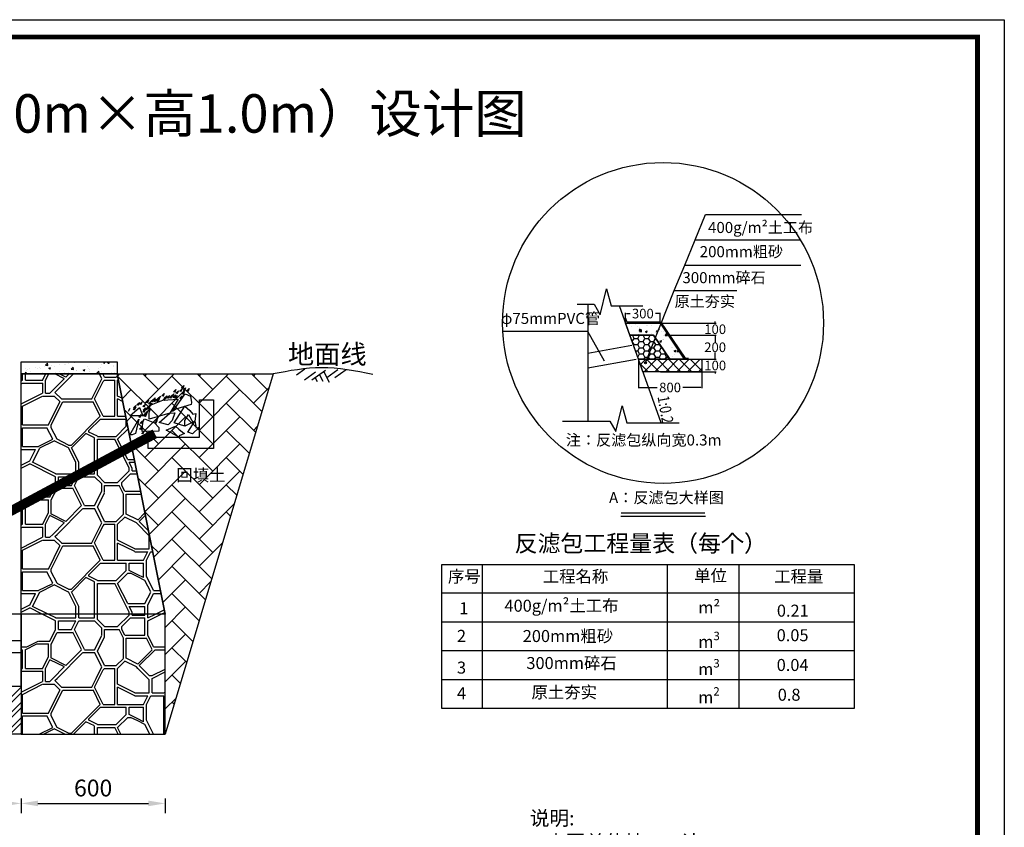
# Model space of a CAD drawing. Extents: x -1072 to 8557, y -3551 to 989.
# Drawn here: x 7721 to 7926, y -1010 to -842 of the extents above; entities that cross this region are included whole.
import ezdxf
from ezdxf.enums import TextEntityAlignment as Align

# ---------------------------------------------------------------- set-up
doc = ezdxf.new("R2010")
doc.units = 0
doc.header["$LTSCALE"] = 0.5
doc.header["$PDSIZE"] = 0.2
doc.layers.get('0').update_dxf_attribs({"linetype": 'CONTINUOUS'})
doc.layers.get('Defpoints').update_dxf_attribs({"linetype": 'CONTINUOUS'})
doc.layers.add('ZJ', color=7, linetype='CONTINUOUS')
doc.layers.add('图框1', color=7, linetype='CONTINUOUS')
doc.styles.get("Standard").update_dxf_attribs({"font": 'rs.shx', "bigfont": 'hztxt.shx'})
doc.styles.add('仿宋0.8', font='txt', dxfattribs={"width": 0.8})
doc.styles.add('宋体', font='txt')
doc.dimstyles.new('20', dxfattribs={"dimtxt": 3.5, "dimasz": 3.5, "dimexe": 2, "dimexo": 2.5, "dimgap": 1, "dimtad": 1, "dimtoh": 1, "dimdec": 0, "dimlfac": 20, "dimtxsty": '仿宋0.8', "dimcen": 2.5, "dimclre": 256, "dimclrt": 256, "dimadec": 0, "dimazin": 0, "dimtfac": 1, "dimtdec": 0, "dimtmove": 0, "dimatfit": 3, "dimfxl": 0, "dimlwe": -1, "dimarcsym": 0})
doc.dimstyles.get("Standard").update_dxf_attribs({"dimtxt": 0.18, "dimasz": 0.18, "dimexe": 0.18, "dimexo": 0.0625, "dimgap": 0.09, "dimtad": 0, "dimtih": 1, "dimtoh": 1, "dimdec": 4, "dimzin": 0, "dimdsep": 46, "dimtxsty": 'Standard', "dimcen": 0.09, "dimadec": 0, "dimazin": 0, "dimtfac": 1, "dimtdec": 4, "dimtofl": 0, "dimtmove": 0, "dimatfit": 3, "dimfxl": 0, "dimtolj": 1, "dimtzin": 0, "dimarcsym": 0})
pattern_1 = [(45, (3888.529, -3769.213), (-30.00001, 3e-15), [0.6364, -41.79]), (0, (3905.18, -3772.363), (0, 30), [0.6, -29.4]), (0, (3905.18, -3771.763), (0, 30), [0.6, -29.4]), (90, (3901.58, -3774.163), (-30, 2e-15), [3.6, -26.4]), (0, (3901.58, -3774.163), (0, 30), [4.2, -25.8]), (153.435, (3905.179, -3772.363), (-30, -4e-05), [4.02492, -63.057]), (153.435, (3905.179, -3771.763), (-30, -4e-05), [4.02492, -63.057]), (0, (3903.68, -3776.863), (0, 30), [0.6, -29.4]), (90, (3903.38, -3776.263), (-30, 2e-15), [1.5, -28.5]), (90, (3903.98, -3776.263), (-30, 2e-15), [1.5, -28.5]), (45, (3901.579, -3778.963), (3e-15, 30.00001), [2.96985, -39.4566]), (45, (3901.279, -3778.363), (3e-15, 30.00001), [2.96985, -39.4566]), (0, (3903.98, -3774.763), (0, 30), [1.8, -28.2]), (153.435, (3905.779, -3777.163), (-30, -4e-05), [2.01245, -65.0697]), (153.435, (3905.779, -3777.613), (-30, -4e-05), [1.67704, -65.4051]), (116.565, (3904.579, -3784.963), (4e-05, 30), [1.34163, -65.7405]), (0, (3903.98, -3783.763), (0, 30), [1.8, -28.2]), (0, (3903.68, -3783.163), (0, 30), [2.1, -27.9]), (90, (3902.48, -3788.563), (-30, 2e-15), [0.6, -29.4]), (45, (3901.579, -3787.963), (3e-15, 30.00001), [3.39411, -39.0324]), (45, (3902.479, -3787.963), (3e-15, 30.00001), [2.54559, -39.8808]), (116.565, (3903.079, -3789.763), (4e-05, 30), [1.34163, -65.7405]), (0, (3903.08, -3789.763), (0, 30), [2.7, -27.3]), (0, (3904.28, -3786.163), (0, 30), [1.5, -28.5]), (0, (3904.58, -3785.563), (0, 30), [1.2, -28.8]), (90, (3903.98, -3785.563), (-30, 2e-15), [0.6, -29.4]), (90, (3904.58, -3785.563), (-30, 2e-15), [0.6, -29.4]), (116.565, (3903.679, -3783.163), (4e-05, 30), [4.69575, -62.3862]), (0, (3898.58, -3774.163), (0, 30), [2.4, -27.6]), (116.565, (3898.579, -3774.163), (4e-05, 30), [4.02492, -63.057]), (116.565, (3897.979, -3774.163), (4e-05, 30), [3.35409, -63.7278]), (90, (3895.58, -3777.463), (-30, 2e-15), [0.3, -29.7]), (153.435, (3896.779, -3778.663), (-30, -4e-05), [2.01246, -65.0697]), (153.435, (3897.379, -3778.363), (-30, -4e-05), [2.01246, -65.0697]), (0, (3897.38, -3778.963), (0, 30), [3.6, -26.4]), (45, (3895.579, -3777.163), (3e-15, 30.00001), [3.39411, -39.0324]), (135, (3889.579, -3771.163), (-30.00001, 3e-15), [1.69707, -40.7292]), (90, (3887.78, -3776.563), (-30, 2e-15), [0.6, -29.4]), (116.565, (3888.979, -3778.963), (4e-05, 30), [2.68329, -64.3986]), (63.4349, (3887.779, -3775.963), (1.2e-05, 30), [5.36658, -61.7154]), (63.4349, (3887.179, -3775.963), (1.2e-05, 30), [5.36658, -61.7154]), (0, (3890.18, -3771.163), (0, 30), [6.3, -23.7]), (0, (3889.88, -3770.563), (0, 30), [6.3, -23.7]), (90, (3898.28, -3789.763), (-30, 2e-15), [1.5, -28.5]), (90, (3898.88, -3790.063), (-30, 2e-15), [1.5, -28.5]), (135, (3898.279, -3788.263), (3e-15, 30.00001), [2.12133, -40.305]), (135, (3898.879, -3787.963), (3e-15, 30.00001), [2.12133, -40.305]), (0, (3891.38, -3780.163), (0, 30), [0.6, -29.4]), (116.565, (3892.879, -3783.763), (4e-05, 30), [3.35409, -63.7278]), (116.565, (3893.479, -3783.763), (4e-05, 30), [3.35409, -63.7278]), (63.4349, (3891.979, -3788.563), (1.2e-05, 30), [2.01246, -65.0697]), (63.4349, (3892.579, -3788.563), (1.2e-05, 30), [2.01246, -65.0697]), (90, (3888.68, -3788.563), (-30, 2e-15), [1.8, -28.2]), (90, (3889.28, -3788.563), (-30, 2e-15), [1.8, -28.2]), (0, (3888.98, -3789.163), (0, 30), [3.3, -26.7]), (0, (3889.28, -3788.563), (0, 30), [2.7, -27.3]), (0, (3889.28, -3786.763), (0, 30), [3.6, -26.4]), (0, (3888.68, -3786.163), (0, 30), [4.2, -25.8]), (90, (3892.88, -3786.163), (-30, 2e-15), [2.4, -27.6]), (90, (3893.48, -3786.163), (-30, 2e-15), [2.4, -27.6]), (0, (3893.48, -3786.763), (0, 30), [3.3, -26.7]), (0, (3893.48, -3786.163), (0, 30), [3.3, -26.7]), (90, (3896.78, -3786.163), (-30, 2e-15), [7.5, -22.5]), (90, (3897.38, -3786.463), (-30, 2e-15), [7.5, -22.5]), (45, (3891.979, -3780.163), (3e-15, 30.00001), [8.48529, -33.9411]), (45, (3891.979, -3780.763), (3e-15, 30.00001), [4.24263, -38.1837]), (153.435, (3891.379, -3780.763), (-30, -4e-05), [3.35409, -63.7278]), (153.435, (3891.379, -3780.163), (-30, -4e-05), [2.68329, -64.3986]), (0, (3898.88, -3788.563), (0, 30), [3, -27]), (0, (3898.88, -3787.963), (0, 30), [2.7, -27.3]), (0, (3897.38, -3778.363), (0, 30), [3.9, -26.1]), (0, (3897.98, -3774.763), (0, 30), [5.4, -24.6]), (116.565, (3903.979, -3784.963), (4e-05, 30), [6.70821, -60.3738]), (90, (3900.98, -3774.163), (-30, 2e-15), [5.4, -24.6]), (90, (3901.58, -3769.963), (-30, 2e-15), [1.2, -28.8]), (45, (3887.479, -3769.363), (3e-15, 30.00001), [0.84853, -41.5779]), (135, (3889.879, -3770.563), (3e-15, 30.00001), [1.9092, -40.5171]), (63.4349, (3896.179, -3770.563), (1.2e-05, 30), [2.01246, -65.0697]), (63.4349, (3896.179, -3770.563), (1.2e-05, 30), [2.01246, -65.0697]), (63.4349, (3896.779, -3770.563), (1.2e-05, 30), [2.01246, -65.0697]), (90, (3902.78, -3794.563), (-30, 2e-15), [4.2, -25.8]), (90, (3903.38, -3794.563), (-30, 2e-15), [4.2, -25.8]), (0, (3903.38, -3790.363), (0, 30), [2.4, -27.6]), (135, (3905.779, -3796.663), (-30.00001, 3e-15), [0.42426, -42.0021]), (90, (3901.58, -3798.763), (-30, 2e-15), [2.1, -27.9]), (45, (3901.579, -3796.663), (-30.00001, 3e-15), [2.12133, -40.305]), (45, (3901.279, -3796.063), (-30.00001, 3e-15), [2.12133, -40.305]), (153.435, (3905.779, -3795.763), (-30, -4e-05), [2.68329, -64.3986]), (153.435, (3905.479, -3796.363), (-30, -4e-05), [2.68329, -64.3986]), (0, (3894.38, -3793.363), (0, 30), [2.4, -27.6]), (0, (3894.68, -3792.763), (0, 30), [2.1, -27.9]), (0, (3898.88, -3796.663), (0, 30), [2.1, -27.9]), (90, (3900.98, -3798.763), (-30, 2e-15), [2.1, -27.9]), (45, (3898.579, -3796.963), (3e-15, 30.00001), [0.42426, -42.0021]), (63.4349, (3897.679, -3798.763), (1.2e-05, 30), [2.01246, -65.0697]), (63.4349, (3897.079, -3798.763), (1.2e-05, 30), [2.68329, -64.3989]), (63.4349, (3897.079, -3798.763), (1.2e-05, 30), [2.68329, -64.3989]), (116.565, (3898.279, -3796.363), (4e-05, 30), [3.35409, -63.7278]), (116.565, (3898.879, -3796.063), (4e-05, 30), [3.35409, -63.7278]), (90, (3887.18, -3794.263), (-30, 2e-15), [2.7, -27.3]), (90, (3887.78, -3794.563), (-30, 2e-15), [3, -27]), (45, (3888.079, -3798.763), (3e-15, 30.00001), [3.39411, -39.0324]), (153.435, (3890.479, -3796.363), (-30, -4e-05), [3.35409, -63.7278]), (153.435, (3890.779, -3796.063), (-30, -4e-05), [3.35409, -63.7278]), (45, (3888.979, -3798.763), (-30.00001, 3e-15), [7.63677, -34.7895]), (45, (3890.779, -3796.063), (-30.00001, 3e-15), [4.66689, -37.7595]), (0, (3898.88, -3796.063), (0, 30), [2.4, -27.6]), (63.4349, (3887.479, -3790.963), (1.2e-05, 30), [2.68329, -64.3986]), (63.4349, (3896.779, -3792.763), (1.2e-05, 30), [3.35409, -63.7278]), (63.4349, (3887.779, -3791.563), (1.2e-05, 30), [2.68329, -64.3986]), (63.4349, (3897.379, -3793.063), (1.2e-05, 30), [3.35409, -63.7278]), (116.565, (3894.679, -3792.763), (4e-05, 30), [4.69575, -62.3862]), (116.565, (3902.779, -3790.363), (4e-05, 30), [2.01246, -65.0697]), (116.565, (3894.079, -3792.763), (4e-05, 30), [4.02492, -63.057]), (135, (3878.179, -3769.063), (3e-15, 30.00001), [0.42426, -42.0021]), (26.5651, (3881.779, -3772.063), (-30, -1.2e-05), [4.69575, -62.3862]), (26.5651, (3881.179, -3771.763), (-30, -1.2e-05), [5.36658, -61.7154]), (0, (3881.78, -3776.563), (0, 30), [5.1, -24.9]), (90, (3881.78, -3775.963), (-30, 2e-15), [3.9, -26.1]), (63.4349, (3876.979, -3774.163), (1.2e-05, 30), [2.01246, -65.0697]), (63.4349, (3877.579, -3774.163), (1.2e-05, 30), [2.01246, -65.0697]), (0, (3875.78, -3774.163), (0, 30), [1.2, -28.8]), (0, (3875.78, -3772.363), (0, 30), [2.1, -27.9]), (0, (3875.78, -3771.763), (0, 30), [2.4, -27.6]), (90, (3876.98, -3777.763), (-30, 2e-15), [3, -27]), (0, (3875.78, -3774.763), (0, 30), [1.2, -28.8]), (153.435, (3876.979, -3777.763), (-30, -4e-05), [1.34164, -65.7405]), (153.435, (3877.279, -3778.363), (-30, -4e-05), [1.67705, -65.4051]), (90, (3877.58, -3777.463), (-30, 2e-15), [3.3, -26.7]), (0, (3878.48, -3772.363), (0, 30), [2.7, -27.3]), (0, (3878.78, -3771.763), (0, 30), [2.4, -27.6]), (63.4349, (3883.879, -3783.763), (1.2e-05, 30), [3.35409, -63.7278]), (0, (3881.78, -3780.463), (0, 30), [3.3, -26.7]), (63.4349, (3883.279, -3783.463), (1.2e-05, 30), [2.68329, -64.3986]), (63.4349, (3877.879, -3783.463), (1.2e-05, 30), [2.68329, -64.3986]), (63.4349, (3877.279, -3783.163), (1.2e-05, 30), [2.68329, -64.3986]), (0, (3875.78, -3783.763), (0, 30), [1.5, -28.5]), (0, (3875.78, -3783.163), (0, 30), [1.5, -28.5]), (90, (3877.28, -3789.763), (-30, 2e-15), [3.6, -26.4]), (90, (3877.88, -3789.763), (-30, 2e-15), [3, -27]), (0, (3875.78, -3789.763), (0, 30), [1.5, -28.5]), (0, (3875.78, -3786.163), (0, 30), [1.5, -28.5]), (0, (3875.78, -3785.563), (0, 30), [1.5, -28.5]), (90, (3877.28, -3785.563), (-30, 2e-15), [1.8, -28.2]), (90, (3877.88, -3786.163), (-30, 2e-15), [2.7, -27.3]), (0, (3879.08, -3781.063), (0, 30), [5.4, -24.6]), (0, (3879.08, -3780.463), (0, 30), [2.1, -27.9]), (26.5651, (3877.879, -3786.763), (-30, -1.2e-05), [6.03738, -61.0446]), (26.5651, (3877.879, -3786.163), (-30, -1.2e-05), [6.03738, -61.0446]), (90, (3881.18, -3780.463), (-30, 2e-15), [8.1, -21.9]), (90, (3881.78, -3780.463), (-30, 2e-15), [3.9, -26.1]), (116.565, (3878.479, -3780.763), (4e-05, 30), [2.68329, -64.3986]), (116.565, (3879.079, -3780.463), (4e-05, 30), [3.35409, -63.7278]), (90, (3878.18, -3771.763), (-30, 2e-15), [2.7, -27.3]), (90, (3878.78, -3771.763), (-30, 2e-15), [3, -27]), (90, (3885.98, -3769.363), (-30, 2e-15), [0.6, -29.4]), (90, (3886.58, -3769.363), (-30, 2e-15), [0.6, -29.4]), (26.5651, (3882.379, -3792.763), (-30, -1.2e-05), [2.68329, -64.3986]), (26.5651, (3882.679, -3792.163), (-30, -1.2e-05), [2.68329, -64.3986]), (90, (3885.98, -3798.763), (-30, 2e-15), [1.5, -28.5]), (90, (3886.58, -3798.763), (-30, 2e-15), [2.1, -27.9]), (0, (3881.78, -3797.263), (0, 30), [4.2, -25.8]), (0, (3882.38, -3796.663), (0, 30), [3.6, -26.4]), (90, (3881.78, -3796.663), (-30, 2e-15), [3.9, -26.1]), (90, (3882.38, -3796.663), (-30, 2e-15), [3.9, -26.1]), (116.565, (3878.779, -3792.763), (4e-05, 30), [2.68329, -64.3986]), (0, (3875.78, -3790.363), (0, 30), [1.8, -28.2]), (0, (3878.18, -3798.163), (0, 30), [0.6, -29.4]), (90, (3878.78, -3798.763), (-30, 2e-15), [8e-16, -30]), (135, (3877.879, -3798.763), (3e-15, 30.00001), [2.96985, -39.4566]), (135, (3878.179, -3798.163), (3e-15, 30.00001), [2.96985, -39.4566]), (45, (3875.779, -3795.763), (3e-15, 30.00001), [4.24263, -38.1837]), (45, (3876.079, -3796.063), (3e-15, 30.00001), [4.66689, -37.7595]), (0, (3879.38, -3792.763), (0, 30), [2.4, -27.6]), (0, (3879.08, -3792.163), (0, 30), [3.6, -26.4]), (26.5651, (3878.779, -3798.763), (-30, -1.2e-05), [3.35409, -63.7278]), (26.5651, (3878.779, -3798.163), (-30, -1.2e-05), [3.35409, -63.7278]), (116.565, (3879.079, -3792.163), (4e-05, 30), [2.68329, -64.3986]), (0, (3884.78, -3791.563), (0, 30), [2.4, -27.6]), (0, (3885.08, -3790.963), (0, 30), [2.4, -27.6]), (0, (3881.78, -3775.963), (0, 30), [5.4, -24.6]), (0, (3885.98, -3769.963), (0, 30), [2.4, -27.6]), (0, (3886.58, -3769.363), (0, 30), [0.9, -29.1]), (26.5651, (3885.079, -3780.463), (-30, -1.2e-05), [3.35409, -63.7278]), (26.5651, (3885.379, -3780.763), (-30, -1.2e-05), [3.35409, -63.7278]), (63.4349, (3885.979, -3796.663), (1.2e-05, 30), [2.68329, -64.3986]), (63.4349, (3886.579, -3796.663), (1.2e-05, 30), [2.01246, -65.0697]), (116.565, (3888.079, -3778.963), (4e-05, 30), [2.68329, -64.3986]), (153.435, (3888.679, -3786.763), (-30, -4e-05), [6.03738, -61.0446]), (153.435, (3888.679, -3786.163), (-30, -4e-05), [5.36652, -61.7154])]

# ---------------------------------------------------------------- blocks, each defined once
blk = doc.blocks.new('*D432')
at = {"transparency": 16777216}
for p, q in [((7671.51, -1003.75), (7671.51, -1006.75)), ((7721.51, -1003.75), (7721.51, -1006.75))]:
    blk.add_line(p, q, dxfattribs=at)
at = {"color": 0, "lineweight": -2, "transparency": 16777216}
blk.add_line((7675.01, -1004.75), (7718.01, -1004.75), dxfattribs=at)
at = {"color": 0, "transparency": 16777216}
for points in [[(7675.01, -1004.17), (7675.01, -1005.33), (7671.51, -1004.75)], [(7718.01, -1004.17), (7718.01, -1005.33), (7721.51, -1004.75)]]:
    blk.add_solid(points, dxfattribs=at)
at = {"layer": 'Defpoints', "color": 0, "transparency": 16777216}
for p in [(7671.51, -990.34), (7721.51, -990.34), (7721.51, -1004.75)]:
    blk.add_point(p, dxfattribs=at)
at = {"transparency": 16777216, "insert": (7696.51, -1002), "char_height": 3.5, "attachment_point": 5, "style": '仿宋0.8'}
blk.add_mtext('1000', dxfattribs=at)
blk = doc.blocks.new('*D433')
at = {"transparency": 16777216}
for p, q in [((7721.51, -1003.75), (7721.51, -1006.75)), ((7751.51, -1003.75), (7751.51, -1006.75))]:
    blk.add_line(p, q, dxfattribs=at)
at = {"color": 0, "lineweight": -2, "transparency": 16777216}
blk.add_line((7725.01, -1004.75), (7748.01, -1004.75), dxfattribs=at)
at = {"color": 0, "transparency": 16777216}
for points in [[(7725.01, -1004.17), (7725.01, -1005.33), (7721.51, -1004.75)], [(7748.01, -1004.17), (7748.01, -1005.33), (7751.51, -1004.75)]]:
    blk.add_solid(points, dxfattribs=at)
at = {"layer": 'Defpoints', "color": 0, "transparency": 16777216}
for p in [(7721.51, -990.34), (7751.51, -990.34), (7751.51, -1004.75)]:
    blk.add_point(p, dxfattribs=at)
at = {"transparency": 16777216, "insert": (7736.51, -1002), "char_height": 3.5, "attachment_point": 5, "style": '仿宋0.8'}
blk.add_mtext('600', dxfattribs=at)
blk = doc.blocks.new('*D434')
at = {"color": 0, "lineweight": -2, "transparency": 16777216}
for p, q in [((7854.61, -904.79), (7866.19, -904.79)), ((7866.01, -904.61), (7866.01, -904.43)), ((7856.27, -907.29), (7866.19, -907.29)), ((7866.01, -907.47), (7866.01, -907.65))]:
    blk.add_line(p, q, dxfattribs=at)
at = {"color": 0, "transparency": 16777216}
for points in [[(7865.98, -904.61), (7866.04, -904.61), (7866.01, -904.79)], [(7865.98, -907.47), (7866.04, -907.47), (7866.01, -907.29)]]:
    blk.add_solid(points, dxfattribs=at)
at = {"layer": 'Defpoints', "color": 0, "transparency": 16777216}
for p in [(7854.54, -904.79), (7856.21, -907.29), (7866.01, -907.29)]:
    blk.add_point(p, dxfattribs=at)
at = {"color": 0, "transparency": 16777216, "insert": (7866.01, -906.04), "char_height": 2, "attachment_point": 5}
blk.add_mtext('\\A1;100', dxfattribs=at)
blk = doc.blocks.new('*D435')
at = {"color": 0, "lineweight": -2, "transparency": 16777216}
for p, q in [((7856.27, -907.29), (7866.18, -907.29)), ((7866, -907.47), (7866, -908.7)), ((7866, -912.1), (7866, -910.88)), ((7854.62, -912.28), (7866.18, -912.28))]:
    blk.add_line(p, q, dxfattribs=at)
at = {"color": 0, "transparency": 16777216}
for points in [[(7865.97, -907.47), (7866.03, -907.47), (7866, -907.29)], [(7865.97, -912.1), (7866.03, -912.1), (7866, -912.28)]]:
    blk.add_solid(points, dxfattribs=at)
at = {"layer": 'Defpoints', "color": 0, "transparency": 16777216}
for p in [(7856.21, -907.29), (7854.55, -912.28), (7866, -912.28)]:
    blk.add_point(p, dxfattribs=at)
at = {"color": 0, "transparency": 16777216, "insert": (7866, -909.79), "char_height": 2, "attachment_point": 5}
blk.add_mtext('\\A1;200', dxfattribs=at)
blk = doc.blocks.new('*D436')
at = {"color": 0, "lineweight": -2, "transparency": 16777216}
for p, q in [((7847.36, -904.72), (7847.36, -902.6)), ((7847.54, -902.78), (7848.29, -902.78)), ((7854.36, -902.78), (7853.61, -902.78)), ((7854.54, -904.72), (7854.54, -902.6))]:
    blk.add_line(p, q, dxfattribs=at)
at = {"color": 0, "transparency": 16777216}
for points in [[(7847.54, -902.75), (7847.54, -902.81), (7847.36, -902.78)], [(7854.36, -902.75), (7854.36, -902.81), (7854.54, -902.78)]]:
    blk.add_solid(points, dxfattribs=at)
at = {"layer": 'Defpoints', "color": 0, "transparency": 16777216}
for p in [(7854.54, -902.78), (7847.36, -904.79), (7854.54, -904.79)]:
    blk.add_point(p, dxfattribs=at)
at = {"color": 0, "transparency": 16777216, "insert": (7850.95, -902.78), "char_height": 2, "attachment_point": 5}
blk.add_mtext('\\A1;300', dxfattribs=at)
blk = doc.blocks.new('*D437')
at = {"color": 0, "lineweight": -2, "transparency": 16777216}
for p, q in [((7850.04, -912.35), (7850.04, -918.34)), ((7863.21, -914.89), (7863.21, -918.34)), ((7850.22, -918.16), (7853.96, -918.16)), ((7863.03, -918.16), (7859.28, -918.16))]:
    blk.add_line(p, q, dxfattribs=at)
at = {"color": 0, "transparency": 16777216}
for points in [[(7850.22, -918.13), (7850.22, -918.19), (7850.04, -918.16)], [(7863.03, -918.13), (7863.03, -918.19), (7863.21, -918.16)]]:
    blk.add_solid(points, dxfattribs=at)
at = {"layer": 'Defpoints', "color": 0, "transparency": 16777216}
for p in [(7850.04, -912.29), (7863.21, -914.82), (7850.04, -918.16)]:
    blk.add_point(p, dxfattribs=at)
at = {"color": 0, "transparency": 16777216, "insert": (7856.62, -918.16), "char_height": 2, "attachment_point": 5}
blk.add_mtext('\\A1;800', dxfattribs=at)
blk = doc.blocks.new('*D438')
at = {"color": 0, "lineweight": -2, "transparency": 16777216}
for p, q in [((7866.02, -912.1), (7866.02, -911.92)), ((7854.62, -912.28), (7866.2, -912.28)), ((7854.62, -914.89), (7866.2, -914.89)), ((7866.02, -915.07), (7866.02, -915.25))]:
    blk.add_line(p, q, dxfattribs=at)
at = {"color": 0, "transparency": 16777216}
for points in [[(7865.99, -912.1), (7866.05, -912.1), (7866.02, -912.28)], [(7865.99, -915.07), (7866.05, -915.07), (7866.02, -914.89)]]:
    blk.add_solid(points, dxfattribs=at)
at = {"layer": 'Defpoints', "color": 0, "transparency": 16777216}
for p in [(7854.55, -912.28), (7854.56, -914.89), (7866.02, -914.89)]:
    blk.add_point(p, dxfattribs=at)
at = {"color": 0, "transparency": 16777216, "insert": (7866.02, -913.58), "char_height": 2, "attachment_point": 5}
blk.add_mtext('\\A1;100', dxfattribs=at)

msp = doc.modelspace()

# ---------------------------------------------------------------- hatches: boundary and pattern name
at = {"linetype": 'Continuous'}
h = msp.add_hatch(dxfattribs=at)
h.set_pattern_fill('AR-CONC', color=256, scale=0.5, style=0)
h.set_pattern_definition([(50, (-584.9894, -6862.0745), (3.5863009, -0.3137607), [0.375, -4.125]), (355, (-584.9894, -6862.0745), (-0.6937567, 3.7609607), [0.3, -3.3]), (100.4514, (-584.6905, -6862.1007), (2.8925469, 3.4471977), [0.318701, -3.5057106]), (46.1842, (-584.9894, -6861.0745), (5.3362052, -0.827595), [0.5625, -6.1875]), (96.6356, (-584.5447, -6861.1435), (4.6733135, 4.8705894), [0.4780514, -5.258565]), (351.1842, (-584.9894, -6861.0745), (4.6733097, 4.870593), [0.45, -4.95]), (21, (-584.4894, -6861.3245), (2.9845353, -2.01309445), [0.375, -4.125]), (326, (-584.4894, -6861.3245), (1.2165767, 3.6257502), [0.3, -3.3]), (71.4514, (-584.2407, -6861.4923), (4.2011131, 1.6126525), [0.318701, -3.5057106]), (37.5, (-584.9894, -6862.0745), (0.06079928, 1.66446927), [0, -3.26, 0, -3.35, 0, -3.3125]), (7.5, (-584.9894, -6862.0745), (1.3153477, 1.97205856), [0, -1.91, 0, -3.185, 0, -1.2625]), (327.5, (-586.1044, -6862.0745), (2.66911218, -0.11277436), [0, -1.25, 0, -3.9, 0, -5.175]), (317.5, (-586.6044, -6862.0745), (2.91593085, 0.5005249), [0, -1.625, 0, -2.59, 0, -3.675])])
h.paths.add_polyline_path([(7847.359833, -904.787047), (7854.544043, -904.787047), (7859.544043, -912.287047), (7856.580331, -912.287047), (7853.17461, -907.287047), (7848.251691, -907.287047)])
h = msp.add_hatch(color=256)
edge = h.paths.add_edge_path()
edge.add_arc((7854.262325, -906.083389), 0.209377, 0, 360)
h = msp.add_hatch(color=256)
edge = h.paths.add_edge_path()
edge.add_arc((7854.805717, -904.721073), 0.209377, 0, 360)
h = msp.add_hatch(dxfattribs=at)
h.set_pattern_fill('HONEY', color=256, scale=6, style=0)
h.set_pattern_definition([(0, (-584.9894, -6862.0745), (1.125, 0.64951905), [0.75, -1.5]), (120, (-584.9894, -6862.0745), (-1.124999998, 0.649519054), [0.75, -1.5]), (60, (-584.9894, -6862.0745), (2e-09, 1.299038104), [-1.5, 0.75])])
h.paths.add_polyline_path([(7848.251691, -907.287047), (7853.17461, -907.287047), (7856.577817, -912.283356), (7850.035409, -912.283356)])
h = msp.add_hatch(color=256)
edge = h.paths.add_edge_path()
edge.add_arc((7852.601671, -910.246749), 0.209377, 0, 360)
h = msp.add_hatch(dxfattribs=at)
h.set_pattern_fill('AR-CONC', scale=0.5, style=0)
h.set_pattern_definition([(50, (-6268.152, -4031.6873), (3.5863009, -0.3137607), [0.375, -4.125]), (355, (-6268.152, -4031.6873), (-0.6937567, 3.7609607), [0.3, -3.3]), (100.4514, (-6267.853, -4031.7134), (2.8925469, 3.4471977), [0.31870095, -3.5057106]), (46.1842, (-6268.152, -4030.6873), (5.3362052, -0.8275951), [0.5625, -6.1875]), (96.6356, (-6267.707, -4030.756), (4.6733135, 4.8705894), [0.4780514, -5.258565]), (351.1842, (-6268.152, -4030.6873), (4.6733097, 4.870593), [0.45, -4.95]), (21, (-6267.652, -4030.9373), (2.98453526, -2.01309445), [0.375, -4.125]), (326, (-6267.652, -4030.9373), (1.2165767, 3.6257502), [0.3, -3.3]), (71.4514, (-6267.403, -4031.105), (4.20111314, 1.6126525), [0.31870095, -3.5057106]), (37.5, (-6268.1519, -4031.6873), (0.06079928, 1.66446927), [0, -3.26, 0, -3.35, 0, -3.3125]), (7.5, (-6268.1519, -4031.6873), (1.31534769, 1.97205856), [0, -1.91, 0, -3.185, 0, -1.2625]), (327.5, (-6269.2669, -4031.6873), (2.66911218, -0.11277436), [0, -1.25, 0, -3.9, 0, -5.175]), (317.5, (-6269.7669, -4031.6873), (2.91593085, 0.5005249), [0, -1.625, 0, -2.59, 0, -3.675])])
h.paths.add_polyline_path([(7721.506418, -912.842752), (7741.506418, -912.842752), (7741.506418, -915.342752), (7721.506418, -915.342752)])
h = msp.add_hatch()
h.set_pattern_fill('411A', color=256, style=0)
h.set_pattern_definition([(45, (-584.9894, -6862.0745), (-1.13137085, 1.13137085), []), (135, (-584.9894, -6862.0745), (-1.13137085, -1.13137085), [])])
h.paths.add_polyline_path([(7850.035409, -912.287047), (7863.209393, -912.287047), (7863.209393, -914.885845), (7850.962513, -914.885845)])
h = msp.add_hatch(color=256)
edge = h.paths.add_edge_path()
edge.add_arc((7851.499383, -913.01025), 0.209377, 0, 360)
h = msp.add_hatch(dxfattribs=at)
h.set_pattern_fill('HW700', scale=3, style=0, pattern_type=2)
h.set_pattern_definition(pattern_1)
h.paths.add_polyline_path([(7721.506418, -915.342752), (7741.506418, -915.342752), (7751.506418, -965.342752), (7721.506418, -965.342752)])
h = msp.add_hatch(dxfattribs=at)
h.set_pattern_fill('AR-HBONE', color=256)
h.set_pattern_definition([(45, (6491.438, -1153.366), (4e-16, 5.656854), [12, -4]), (135, (6494.2663, -1150.5375), (4e-16, 5.656854), [12, -4])])
h.paths.add_polyline_path([(7751.506418, -965.342752), (7741.506418, -915.342752), (7774.006418, -915.342752), (7751.506418, -990.342752)])
h = msp.add_hatch(dxfattribs=at)
h.set_pattern_fill('BOX', color=256, scale=10)
h.set_pattern_definition([(90, (6496.603, -1153.366), (-10, 6e-16), []), (90, (6499.103, -1153.366), (-10, 6e-16), []), (0, (6496.603, -1153.366), (0, 10), [-2.5, 2.5]), (0, (6496.603, -1150.866), (0, 10), [-2.5, 2.5]), (0, (6496.603, -1148.366), (0, 10), [2.5, -2.5]), (0, (6496.603, -1145.866), (0, 10), [2.5, -2.5]), (90, (6501.603, -1153.366), (-10, 6e-16), [2.5, -2.5]), (90, (6504.103, -1153.366), (-10, 6e-16), [2.5, -2.5])])
h.paths.add_polyline_path([(7671.506418, -980.342752), (7721.506418, -980.342752), (7721.506418, -965.342752), (7671.506418, -965.342752)])
h = msp.add_hatch(dxfattribs=at)
h.set_pattern_fill('HW700', scale=3, style=0, pattern_type=2)
h.set_pattern_definition(pattern_1)
h.paths.add_polyline_path([(7721.506418, -990.342752), (7751.506418, -990.342752), (7751.506418, -965.342752), (7721.506418, -965.342752)])
h = msp.add_hatch(dxfattribs=at)
h.set_pattern_fill('STEEL', color=256, scale=18)
h.set_pattern_definition([(45, (6496.6026, -1153.3659), (-1.5909903, 1.5909903), []), (45, (6496.6026, -1152.2409), (-1.5909903, 1.5909903), [])])
h.paths.add_polyline_path([(7671.506418, -990.342752), (7671.506418, -980.342752), (7721.506418, -980.342752), (7721.506418, -990.342752)])

# ---------------------------------------------------------------- linework, layer by layer
at = {"color": 7}
for p, q in [((7780.590406, -914.321872), (7778.8412, -915.625305)), ((7782.788597, -914.9438), (7780.535688, -916.61953)), ((7784.88265, -914.662556), (7782.027917, -916.61953)), ((7782.720478, -916.144766), (7783.119778, -916.902758)), ((7783.608816, -915.535794), (7784.300777, -916.84935)), ((7784.51177, -914.916801), (7785.638622, -917.055912)), ((7787.462874, -914.466089), (7785.157174, -916.184198)), ((7789.175345, -914.455825), (7786.851662, -916.184198))]:
    msp.add_line(p, q, dxfattribs=at)
at = {"color": 0, "lineweight": 30}
msp.add_line((7809.075069, -955.004229), (7894.920007, -955.004229), dxfattribs=at)
for p, q in [((7894.920007, -961.004229), (7809.075069, -961.004229)), ((7894.920007, -967.004229), (7809.075069, -967.004229)), ((7894.920007, -973.004229), (7809.075069, -973.004229)), ((7894.920007, -979.004229), (7809.075069, -979.004229)), ((7894.920007, -985.004229), (7809.075069, -985.004229))]:
    msp.add_line(p, q)
at = {"lineweight": -3}
msp.add_line((7894.920007, -985.004229), (7809.075069, -985.004229), dxfattribs=at)
at = {"lineweight": 30}
msp.add_line((7894.920007, -985.004229), (7809.075069, -985.004229), dxfattribs=at)
at = {"flags": 128}
for points in [[(7861.834925, -887.425623), (7864.007406, -882.14268), (7883.948716, -882.14268)], [(7859.662443, -892.708566), (7861.834925, -887.425623), (7883.794843, -887.425623)], [(7857.489962, -897.991509), (7859.662443, -892.708566), (7883.833297, -892.708566)], [(7837.247622, -900.841309), (7840.798504, -900.841309), (7842.036428, -903.022605), (7843.404644, -897.618169), (7844.349385, -901.166879), (7850.962527, -901.166879)], [(7851.499383, -913.01025), (7857.489962, -897.991509), (7870.503917, -897.991509)], [(7839.493072, -900.805733), (7839.532188, -925.203317)], [(7846.043287, -901.096592), (7854.722028, -925.42427)], [(7854.544043, -904.787047), (7859.544043, -912.287047)], [(7834.256367, -925.171879), (7844.061352, -925.171879), (7845.299276, -927.353175), (7846.667493, -921.948739), (7847.612234, -925.497449), (7858.528488, -925.497449)]]:
    msp.add_lwpolyline(points, dxfattribs=at)
at = {"color": 1, "flags": 128}
msp.add_lwpolyline([(7847.284706, -903.580908), (7847.62754, -904.471686), (7854.638268, -904.471686), (7859.75153, -912.08706), (7860.43715, -912.08706)], dxfattribs=at)
at = {"color": 2, "flags": 128}
msp.add_lwpolyline([(7847.359833, -904.787047), (7854.544043, -904.787047), (7859.544043, -912.287047), (7856.580331, -912.287047), (7853.17461, -907.287047), (7848.251691, -907.287047)], close=True, dxfattribs=at)
at = {"color": 7, "linetype": 'Continuous', "flags": 128}
for points in [[(7842.999122, -912.666858), (7839.497223, -906.482365), (7821.754269, -906.482365)], [(7839.48341, -911.004981), (7848.641731, -909.37567)], [(7839.482017, -914.077131), (7849.544043, -912.287047)], [(7755.163857, -918.345104), (7754.899146, -918.268975), (7755.408372, -917.77488)], [(7755.408372, -917.77488), (7755.163857, -918.345104), (7755.408372, -917.77488)], [(7755.497683, -918.785515), (7755.232972, -918.709387), (7755.742198, -918.215292)], [(7755.742198, -918.215292), (7755.497683, -918.785515), (7755.742198, -918.215292)], [(7749.168387, -920.907486), (7748.903676, -920.831358), (7749.412902, -920.337262)], [(7749.412902, -920.337262), (7749.168387, -920.907486), (7749.412902, -920.337262)], [(7750.265149, -920.546861), (7750.000437, -920.470733), (7750.509664, -919.976638)], [(7750.509664, -919.976638), (7750.265149, -920.546861), (7750.509664, -919.976638)], [(7751.051149, -919.99998), (7750.786437, -919.923851), (7751.295664, -919.429756)], [(7751.265251, -920.889122), (7751.00054, -920.812994), (7751.509766, -920.318899)], [(7751.295664, -919.429756), (7751.051149, -919.99998), (7751.295664, -919.429756)], [(7751.509766, -920.318899), (7751.265251, -920.889122), (7751.509766, -920.318899)], [(7751.571927, -920.493776), (7751.307215, -920.417647), (7751.816442, -919.923552)], [(7751.816442, -919.923552), (7751.571927, -920.493776), (7751.816442, -919.923552)], [(7752.132743, -920.413707), (7751.868032, -920.337579), (7752.377258, -919.843484)], [(7752.377258, -919.843484), (7752.132743, -920.413707), (7752.377258, -919.843484)], [(7752.6791, -920.404666), (7752.414389, -920.328538), (7752.923615, -919.834443)], [(7752.923615, -919.834443), (7752.6791, -920.404666), (7752.923615, -919.834443)], [(7753.027386, -920.040014), (7752.762675, -919.963885), (7753.271901, -919.46979)], [(7753.271901, -919.46979), (7753.027386, -920.040014), (7753.271901, -919.46979)], [(7754.025288, -921.85281), (7755.643653, -919.465076), (7756.761082, -920.004254), (7756.992277, -921.294389), (7756.915186, -921.737263), (7753.717042, -922.700054), (7753.062002, -923.181449), (7754.025288, -921.85281)], [(7753.374571, -920.293587), (7753.10986, -920.217459), (7753.619086, -919.723364)], [(7753.494727, -919.159191), (7753.230016, -919.083063), (7753.739242, -918.588968)], [(7753.619086, -919.723364), (7753.374571, -920.293587), (7753.619086, -919.723364)], [(7753.748436, -920.373655), (7753.483725, -920.297527), (7753.992951, -919.803432)], [(7753.739242, -918.588968), (7753.494727, -919.159191), (7753.739242, -918.588968)], [(7753.992951, -919.803432), (7753.748436, -920.373655), (7753.992951, -919.803432)], [(7754.015505, -919.399414), (7753.750794, -919.323285), (7754.26002, -918.82919)], [(7754.26002, -918.82919), (7754.015505, -919.399414), (7754.26002, -918.82919)], [(7754.789953, -918.999037), (7754.525242, -918.922908), (7755.034468, -918.428813)], [(7754.803312, -920.493776), (7754.538601, -920.417647), (7755.047827, -919.923552)], [(7755.034468, -918.428813), (7754.789953, -918.999037), (7755.034468, -918.428813)], [(7755.047827, -919.923552), (7754.803312, -920.493776), (7755.047827, -919.923552)], [(7755.267696, -919.58522), (7755.002985, -919.509091), (7755.512211, -919.014996)], [(7755.512211, -919.014996), (7755.267696, -919.58522), (7755.512211, -919.014996)], [(7756.258772, -918.945652), (7755.99406, -918.869524), (7756.503287, -918.375428)], [(7756.503287, -918.375428), (7756.258772, -918.945652), (7756.503287, -918.375428)], [(7746.155702, -922.301348), (7746.865278, -924.034973), (7744.149469, -924.034973), (7746.155702, -922.301348)], [(7745.122476, -922.815953), (7744.857764, -922.739824), (7745.366991, -922.245729)], [(7745.175874, -922.46896), (7744.911162, -922.392832), (7745.420389, -921.898737)], [(7745.366991, -922.245729), (7745.122476, -922.815953), (7745.366991, -922.245729)], [(7745.420389, -921.898737), (7745.175874, -922.46896), (7745.420389, -921.898737)], [(7745.896963, -921.841693), (7745.632252, -921.765565), (7746.141478, -921.27147)], [(7746.141478, -921.27147), (7745.896963, -921.841693), (7746.141478, -921.27147)], [(7746.45778, -921.721591), (7746.193068, -921.645462), (7746.702295, -921.151367)], [(7746.702295, -921.151367), (7746.45778, -921.721591), (7746.702295, -921.151367)], [(7747.138752, -922.202036), (7746.874041, -922.125908), (7747.383267, -921.631813)], [(7747.138752, -922.202036), (7746.874041, -922.125908), (7747.383267, -921.631813)], [(7747.138752, -922.202036), (7746.874041, -922.125908), (7747.383267, -921.631813)], [(7747.17883, -922.936055), (7746.914118, -922.859927), (7747.423345, -922.365832)], [(7747.383267, -921.631813), (7747.138752, -922.202036), (7747.383267, -921.631813)], [(7747.383267, -921.631813), (7747.138752, -922.202036), (7747.383267, -921.631813)], [(7747.383267, -921.631813), (7747.138752, -922.202036), (7747.383267, -921.631813)], [(7747.423345, -922.365832), (7747.17883, -922.936055), (7747.423345, -922.365832)], [(7747.647978, -922.842337), (7747.383267, -922.766209), (7747.892493, -922.272114)], [(7747.819763, -921.387949), (7747.555052, -921.311821), (7748.064278, -920.817725)], [(7747.892493, -922.272114), (7747.647978, -922.842337), (7747.892493, -922.272114)], [(7748.040642, -922.680856), (7747.775931, -922.604728), (7748.285157, -922.110633)], [(7748.064278, -920.817725), (7747.819763, -921.387949), (7748.064278, -920.817725)], [(7748.287104, -921.654855), (7748.022393, -921.578727), (7748.531619, -921.084632)], [(7748.285157, -922.110633), (7748.040642, -922.680856), (7748.285157, -922.110633)], [(7754.179432, -920.581918), (7752.464762, -923.528055), (7748.149188, -924.741165), (7748.206987, -921.910575), (7751.00054, -920.812994), (7754.179432, -920.581918)], [(7748.471698, -921.986703), (7748.206987, -921.910575), (7748.716213, -921.416479)], [(7748.531619, -921.084632), (7748.287104, -921.654855), (7748.531619, -921.084632)], [(7748.716213, -921.416479), (7748.471698, -921.986703), (7748.716213, -921.416479)], [(7748.79633, -921.16076), (7748.531619, -921.084632), (7749.040845, -920.590537)], [(7749.040845, -920.590537), (7748.79633, -921.16076), (7749.040845, -920.590537)], [(7749.367598, -921.152036), (7749.102887, -921.075907), (7749.612113, -920.581812)], [(7749.612113, -920.581812), (7749.367598, -921.152036), (7749.612113, -920.581812)], [(7749.755922, -921.040957), (7749.491211, -920.964828), (7750.000437, -920.470733)], [(7750.000437, -920.470733), (7749.755922, -921.040957), (7750.000437, -920.470733)], [(7750.020634, -921.117085), (7749.755922, -921.040957), (7750.265149, -920.546861)], [(7750.265149, -920.546861), (7750.020634, -921.117085), (7750.265149, -920.546861)], [(7757.281271, -923.701349), (7757.903978, -923.545672), (7757.647316, -925.184056), (7755.605107, -926.185351), (7753.408795, -925.549905), (7755.566562, -922.026104), (7756.626192, -922.969634), (7757.281271, -923.701349)], [(7744.138522, -922.525986), (7743.894007, -923.09621), (7744.138522, -922.525986)], [(7746.257468, -924.377409), (7745.992757, -924.301281), (7746.501983, -923.807186)], [(7746.501983, -923.807186), (7746.257468, -924.377409), (7746.501983, -923.807186)], [(7747.12999, -924.111101), (7746.865278, -924.034973), (7747.374504, -923.540878)], [(7747.138752, -923.336432), (7746.874041, -923.260304), (7747.383267, -922.766209)], [(7747.374504, -923.540878), (7747.12999, -924.111101), (7747.374504, -923.540878)], [(7747.394701, -924.187229), (7747.12999, -924.111101), (7747.639216, -923.617006)], [(7747.383267, -922.766209), (7747.138752, -923.336432), (7747.383267, -922.766209)], [(7747.639216, -923.617006), (7747.374504, -923.540878), (7747.883731, -923.046782)], [(7747.639216, -923.617006), (7747.394701, -924.187229), (7747.639216, -923.617006)], [(7747.883731, -923.046782), (7747.639216, -923.617006), (7747.883731, -923.046782)], [(7748.220346, -923.09621), (7747.955635, -923.020081), (7748.464861, -922.525986)], [(7748.464861, -922.525986), (7748.220346, -923.09621), (7748.464861, -922.525986)], [(7749.701424, -925.022319), (7749.436713, -924.946191), (7749.945939, -924.452095)], [(7749.945939, -924.452095), (7749.701424, -925.022319), (7749.945939, -924.452095)], [(7753.505139, -923.431769), (7752.965658, -925.010745), (7752.156515, -925.954292), (7750.249157, -925.434376), (7752.464762, -923.528055), (7753.505139, -923.431769)], [(7756.32993, -923.820642), (7757.281271, -925.415115), (7755.605107, -926.185351), (7755.624361, -925.010745), (7756.32993, -923.820642)], [(7746.003759, -924.747743), (7745.344987, -927.73001), (7744.608731, -928.039853), (7744.149469, -928.039853), (7746.003759, -924.747743)], [(7746.429961, -926.917435), (7746.16525, -926.841307), (7746.674476, -926.347212)], [(7746.536796, -925.68962), (7746.272085, -925.613492), (7746.781311, -925.119397)], [(7746.674476, -926.347212), (7746.429961, -926.917435), (7746.674476, -926.347212)], [(7746.781311, -925.119397), (7746.536796, -925.68962), (7746.781311, -925.119397)], [(7747.166295, -924.670278), (7749.297619, -925.522359), (7750.188922, -926.490621), (7750.188922, -927.226504), (7746.701312, -927.303969), (7746.817538, -925.444894), (7747.132606, -924.65681)], [(7749.56233, -925.598488), (7749.297619, -925.522359), (7749.806845, -925.028264)], [(7749.806845, -925.028264), (7749.56233, -925.598488), (7749.806845, -925.028264)], [(7753.620737, -926.185351), (7754.314282, -926.859301), (7755.123464, -927.436983), (7755.547309, -927.725823), (7754.449172, -928.207219), (7754.449172, -928.527637), (7751.694125, -927.071116), (7753.620737, -926.185351)], [(7757.897765, -926.570478), (7758.615331, -926.391086), (7757.165673, -927.802849), (7756.240894, -927.494747), (7757.647316, -925.184056), (7757.988266, -926.547853)], [(7746.883981, -927.811591), (7746.61927, -927.735462), (7747.128496, -927.241367)], [(7747.128496, -927.241367), (7746.883981, -927.811591), (7747.128496, -927.241367)], [(7748.793422, -927.864976), (7748.528711, -927.788847), (7749.037937, -927.294752)], [(7749.037937, -927.294752), (7748.793422, -927.864976), (7749.037937, -927.294752)], [(7846.34479, -944.970699), (7864.014458, -944.970699)]]:
    msp.add_lwpolyline(points, dxfattribs=at)
at = {"flags": 128}
msp.add_lwpolyline([(7848.251691, -907.287047), (7853.17461, -907.287047), (7856.577817, -912.283356), (7850.035409, -912.283356), (7848.251691, -907.287047)], close=True, dxfattribs=at)
at = {"color": 7}
for points in [[(7721.506418, -912.842752), (7741.506418, -912.842752), (7741.506418, -915.342752), (7721.506418, -915.342752)], [(7747.945645, -928.527641), (7758.61532, -928.527641), (7758.61532, -920.749701), (7761.588836, -920.749701), (7761.588836, -930.887243), (7747.93197, -930.887243)]]:
    msp.add_lwpolyline(points, close=True, dxfattribs=at)
at = {"color": 2}
msp.add_lwpolyline([(7850.035409, -912.287047), (7863.209393, -912.287047), (7863.209393, -914.885845), (7850.962513, -914.885845)], close=True, dxfattribs=at)
at = {"color": 7}
msp.add_lwpolyline([(7721.506418, -915.342752), (7741.506418, -915.342752)], dxfattribs=at)
at = {"color": 0, "linetype": 'Continuous', "flags": 128}
msp.add_lwpolyline([(7721.506418, -915.342752), (7741.506418, -915.342752), (7751.506418, -965.342752), (7721.506418, -965.342752)], close=True, dxfattribs=at)
at = {"linetype": 'Continuous', "flags": 128}
for points in [[(7751.506418, -965.342752), (7741.506418, -915.342752), (7774.006418, -915.342752), (7751.506418, -990.342752), (7751.506418, -965.342752)], [(7671.506418, -980.342752), (7721.506418, -980.342752), (7721.506418, -965.342752), (7671.506418, -965.342752), (7671.506418, -980.342752)], [(7721.506418, -965.342752), (7721.506418, -990.342752)], [(7721.506418, -965.342752), (7721.506418, -990.342752)], [(7671.506418, -990.342752), (7671.506418, -980.342752), (7721.506418, -980.342752), (7721.506418, -990.342752), (7671.506418, -990.342752)]]:
    msp.add_lwpolyline(points, dxfattribs=at)
at = {"color": 7, "linetype": 'Continuous', "flags": 128}
for points, const_width in [([(7749.359968, -927.794044), (7717.053956, -945.136376)], 2), ([(7846.396698, -944.284133), (7863.907403, -944.284133)], 0.287842)]:
    msp.add_lwpolyline(points, dxfattribs=dict(at, const_width=const_width))
at = {"color": 0, "lineweight": 30}
for points in [[(7809.075069, -985.004229), (7809.075069, -955.004229)], [(7809.075069, -985.004229), (7809.075069, -961.004229)]]:
    msp.add_lwpolyline(points, dxfattribs=at)
for points in [[(7817.496394, -955.004229), (7817.496394, -985.004229)], [(7856.046836, -955.004229), (7856.046836, -985.004229)], [(7870.962401, -954.986355), (7870.962401, -985.004229)], [(7894.920007, -955.004229), (7894.920007, -985.004229)]]:
    msp.add_lwpolyline(points)
at = {"color": 0, "linetype": 'Continuous'}
msp.add_lwpolyline([(7721.506418, -990.342752), (7751.506418, -990.342752), (7751.506418, -965.342752), (7721.506418, -965.342752)], close=True, dxfattribs=at)
at = {"color": 7, "linetype": 'Continuous'}
msp.add_circle((7855.159972, -904.730905), 33.404695, dxfattribs=at)
msp.add_circle((7851.499383, -913.01025), 0.209377)
at = {"color": 7}
msp.add_spline([(7794.704865, -915.446599), (7784.03157, -914.058418), (7774.006418, -915.342752)], degree=3, dxfattribs=at)
at = {"layer": '图框1', "color": 0}
msp.add_lwpolyline([(7506.206101, -841.600796), (7926.206101, -841.600796), (7926.206101, -1138.600796), (7506.206101, -1138.600796)], close=True, dxfattribs=at)
at = {"layer": '图框1', "color": 0, "const_width": 1}
msp.add_lwpolyline([(7530.633111, -845.205003), (7920.633111, -845.205003), (7920.633111, -1132.205003), (7530.633111, -1132.205003)], close=True, dxfattribs=at)

# ---------------------------------------------------------------- texts
at = {"color": 7, "style": '宋体'}
msp.add_text('地面线', height=4, dxfattribs=at).set_placement((7777.076728, -913.240919))
at = {"style": '宋体', "width": 0.8}
msp.add_text('1:0.2', height=2.3986817, rotation=280, dxfattribs=at).set_placement((7855.37308, -922.811162), align=Align.MIDDLE)
at = {"color": 0, "linetype": 'Continuous', "style": '宋体'}
msp.add_text('反滤包工程量表（每个）', height=3.5, dxfattribs=at).set_placement((7824.248905, -952.355699))
at = {"color": 7, "linetype": 'Continuous', "style": '宋体'}
for s, p in [('2', (7812.251853, -971.114718)), ('3', (7812.254066, -977.726836)), ('4', (7812.251853, -983.05158))]:
    msp.add_text(s, height=2.5, dxfattribs=at).set_placement(p)
at = {"color": 7, "style": '宋体'}
for s, insert, char_height, width, attachment_point in [('改建排洪沟（宽1.0{\\fArial|b0|i0|c0|p32;m}×高1.0m）设计图', (7730.588505, -857.117882), 8, 300.26915603, 2), ('400g/m²土工布', (7864.52426, -883.704801), 2.3027344, 24.42138777, 1), ('200mm粗砂', (7862.793317, -888.74053), 2.3027344, 18.13599827, 1), ('300mm碎石', (7859.191822, -894.146461), 2.3027344, 27.04172193, 1), ('原土夯实', (7857.55764, -899.088963), 2.3027344, 18.13599827, 1), ('{\\fArial|b0|i0|c161|p32;φ}75mmPVC管', (7821.401954, -902.635487), 2.30273445, 18.13599827, 1), ('注：反滤包纵向宽0.3m', (7834.924905, -927.940976), 2.30273445, 46.06711751, 1), ('A：反滤包大样图', (7843.916841, -939.938053), 2.3027344, 25.59661009, 1), ('序号', (7810.373028, -956.253323), 2.5, 9.03195911, 1), ('工程名称 ', (7830.104153, -956.253323), 2.5, 18.96893999, 1), ('单位', (7861.656856, -956.060319), 2.5, 9.03195911, 1), ('工程量', (7878.287842, -956.253323), 2.5, 17.10035133, 1), ('1', (7812.735221, -962.873589), 2.5, 18.96893999, 1), ('400g/m²土工布', (7822.149236, -962.341464), 2.5, 36.42955074, 1), ('0.21', (7878.855183, -963.373296), 2.5, 73.47848059, 1), ('200mm粗砂', (7825.948277, -968.654376), 2.5, 22.93866632, 1), ('0.05', (7878.816287, -968.481238), 2.5, 73.47848059, 1), ('300mm碎石', (7826.707374, -974.27565), 2.5, 76.85625182, 1), ('0.04', (7878.819001, -974.679156), 2.5, 16.39261403, 1), ('原土夯实', (7827.765428, -980.350695), 2.5, 76.04020688, 1), ('0.8', (7879.038942, -980.875286), 2.5, 16.39261403, 1)]:
    msp.add_mtext(s, dxfattribs=dict(at, insert=insert, char_height=char_height, width=width, attachment_point=attachment_point))
at = {"color": 0, "char_height": 2.5, "width": 5.75890498, "attachment_point": 1, "style": '宋体'}
for s, insert in [('m²', (7862.493923, -962.700234)), ('\\A1;m{\\H0.7x;\\S3^ ;}', (7862.493923, -969.013146)), ('\\A1;m{\\H0.7x;\\S3^ ;}', (7862.468906, -974.695447)), ('\\A1;m{\\H0.7x;\\S2^ ;}', (7862.468906, -980.558901))]:
    msp.add_mtext(s, dxfattribs=dict(at, insert=insert))
at = {"insert": (7827.407724, -1006.321125), "char_height": 3, "width": 116.00203169, "attachment_point": 1, "style": '宋体'}
msp.add_mtext('说明:\\P1.本图单位按mm计；\\P2.土方开挖为三类土；\\P3.土石方开挖比例为4:1；\\P4.采用5{\\fArial|b0|i0|c0|p32;cm}厚M7.5砂浆压顶和M7.5的浆砌石；\\P5.排水管每10m安装一个，规格为De75PVC-U排水\\P管，布置方式为梅花桩散布。', dxfattribs=at)
at = {"layer": 'ZJ', "linetype": 'Continuous', "style": '宋体'}
msp.add_text('回填土', height=2.5, dxfattribs=at).set_placement((7758.940157, -936.733595), align=Align.MIDDLE)

# ---------------------------------------------------------------- dimensions: what is measured, and where the dimension line sits
for base, p1, p2, text, picture, middle in [((7854.544043, -902.782039), (7847.359833, -904.787047), (7854.544043, -904.787047), '300', '*D436', (7850.951938, -902.782039)), ((7850.035409, -918.164143), (7863.209393, -914.823345), (7850.035409, -912.287047), '800', '*D437', (7856.622401, -918.164143))]:
    dim = msp.add_linear_dim(base=base, p1=p1, p2=p2, text=text, dimstyle='Standard', override={"dimtxt": 2})
    dim.commit()
    dim.dimension.update_dxf_attribs({"geometry": picture, "text_midpoint": middle})
for base, p1, p2, text, picture, middle in [((7866.005452, -907.287047), (7854.544043, -904.787047), (7856.210709, -907.287047), '100', '*D434', (7866.005452, -906.037047)), ((7866.000663, -912.283356), (7856.210709, -907.287047), (7854.554246, -912.283356), '200', '*D435', (7866.000663, -909.785201)), ((7866.015655, -914.885845), (7854.554246, -912.283356), (7854.560369, -914.885845), '100', '*D438', (7866.015655, -913.5846))]:
    dim = msp.add_linear_dim(base=base, p1=p1, p2=p2, angle=90, text=text, dimstyle='Standard', override={"dimtxt": 2})
    dim.commit()
    dim.dimension.update_dxf_attribs({"geometry": picture, "text_midpoint": middle})
at = {"color": 7}
for base, p1, p2, picture, middle in [((7721.506418, -1004.751246), (7671.506418, -990.342752), (7721.506418, -990.342752), '*D432', (7696.506418, -1002.001246)), ((7751.506418, -1004.751246), (7721.506418, -990.342752), (7751.506418, -990.342752), '*D433', (7736.506418, -1002.001246))]:
    dim = msp.add_linear_dim(base=base, p1=p1, p2=p2, dimstyle='20', override={"dimfxlon": 1}, dxfattribs=at)
    dim.commit()
    dim.dimension.update_dxf_attribs({"geometry": picture, "text_midpoint": middle})

doc.saveas('drawing.dxf')
